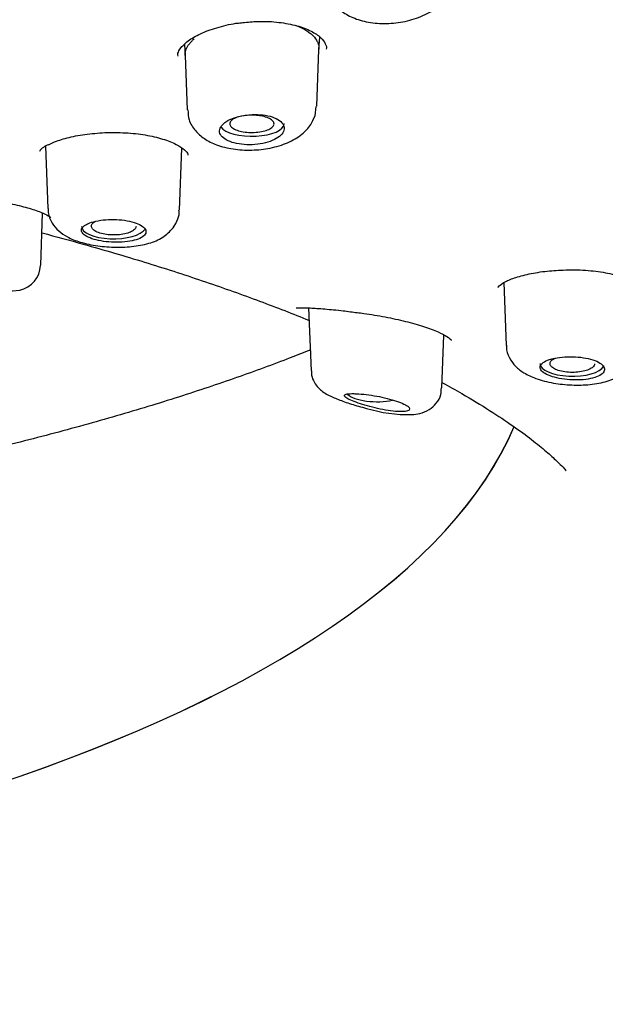
# Model space of a CAD drawing. Units: millimetres. Extents: x -18 to 542, y -18 to 512.
# Drawn here: x 163 to 175, y 464 to 484 of the extents above; entities that cross this region are included whole.
import ezdxf

# ---------------------------------------------------------------- set-up
doc = ezdxf.new("R2010")
doc.units = ezdxf.units.MM
for name, color, linetype in [('$DDT_AUDIT_GENERATED_(110)', 7, 'Continuous'), ('$DDT_AUDIT_GENERATED_(278)', 7, 'Continuous'), ('$DDT_AUDIT_GENERATED_(294)', 7, 'Continuous'), ('$DDT_AUDIT_GENERATED_(77)', 7, 'Continuous'), ('$DDT_AUDIT_GENERATED_(8D)', 7, 'Continuous'), ('Default', 7, 'Continuous')]:
    doc.layers.add(name, color=color, linetype=linetype)

# ---------------------------------------------------------------- blocks, each defined once
blk = doc.blocks.new('SE1')
at = {"layer": '$DDT_AUDIT_GENERATED_(110)', "color": 7, "linetype": 'Continuous'}
for p, q in [((168.971, 483.658), (168.99, 483.91)), ((166.244, 483.756), (166.26, 483.534)), ((168.927, 482.506), (168.971, 483.66)), ((166.26, 483.539), (166.302, 482.436)), ((168.891, 482.312), (168.917, 482.505)), ((163.43, 481.695), (163.478, 480.435)), ((166.147, 480.398), (166.195, 481.657)), ((163.334, 479.283), (163.374, 480.343)), ((172.718, 478.932), (172.766, 477.66)), ((168.762, 478.419), (168.81, 477.147)), ((171.461, 476.799), (171.502, 477.87))]:
    blk.add_line(p, q, dxfattribs=at)
for centre, radius, start, end in [((162.8, 479.303), 0.532, 281.8531, 357.5394), ((162.56, 481.871), 3.109, 254.9578, 276.4425), ((170.813, 479.379), 3.123, 253.691, 270.6713)]:
    blk.add_arc(centre, radius, start, end, dxfattribs=at)
for centre, start_param, end_param in [((167.613, 482.153), 3.396918, 6.283185), ((167.613, 482.153), 0, 0.014824), ((164.813, 480.074), 3.126769, 6.062615), ((174.102, 477.289), 3.126769, 6.075882), ((170.142, 476.772), 3.54111, 5.229807)]:
    blk.add_ellipse(centre, major_axis=(0.65, 0), ratio=0.390732, start_param=start_param, end_param=end_param, dxfattribs=at)
for points, knots in [([(169.111, 485.03), (169.11, 485.022), (169.097, 484.924), (169.171, 484.724), (169.33, 484.503), (169.559, 484.339), (169.847, 484.227), (170.197, 484.175), (170.58, 484.192), (170.956, 484.282), (171.282, 484.438), (171.525, 484.644), (171.661, 484.858), (171.695, 484.983), (171.708, 485.032)], [0, 0, 0, 0, 0.007094, 0.095917, 0.178498, 0.261435, 0.353848, 0.455998, 0.559304, 0.664101, 0.773352, 0.871494, 0.95805, 1, 1, 1, 1]), ([(168.51, 484.142), (168.574, 484.12), (168.663, 484.078), (168.763, 484.01), (168.851, 483.947), (168.915, 483.865), (168.954, 483.782), (168.97, 483.725), (168.972, 483.684), (168.971, 483.663)], [0.2817571, 0.2817571, 0.2817571, 0.2817571, 0.3116767, 0.327381, 0.3429939, 0.3741834, 0.3898611, 0.4054411, 0.4202785, 0.4202785, 0.4202785, 0.4202785]), ([(166.26, 483.539), (166.26, 483.545), (166.26, 483.57), (166.265, 483.612), (166.287, 483.682), (166.327, 483.751), (166.386, 483.821), (166.421, 483.854), (166.44, 483.871)], [0.91432817, 0.91432817, 0.91432817, 0.91432817, 0.91942103, 0.93279805, 0.94615707, 0.97306672, 0.98651383, 1, 1, 1, 1]), ([(166.315, 482.435), (166.319, 482.36), (166.327, 482.214), (166.46, 482.004), (166.651, 481.836), (166.906, 481.71), (167.23, 481.63), (167.607, 481.608), (167.992, 481.651), (168.342, 481.757), (168.614, 481.915), (168.804, 482.111), (168.863, 482.245), (168.891, 482.312)], [0, 0, 0, 0, 0.064566, 0.145802, 0.225095, 0.314736, 0.418889, 0.526721, 0.633729, 0.743549, 0.849759, 0.936392, 1, 1, 1, 1]), ([(167.046, 482.16), (167.01, 482.129), (166.983, 482.095), (166.969, 482.061), (166.956, 482.027), (166.954, 481.992), (166.965, 481.958), (166.976, 481.925), (167, 481.893), (167.034, 481.865), (167.069, 481.837), (167.115, 481.811), (167.169, 481.79), (167.222, 481.77), (167.286, 481.753), (167.353, 481.743), (167.42, 481.732), (167.493, 481.727), (167.565, 481.727), (167.638, 481.728), (167.713, 481.734), (167.783, 481.745), (167.854, 481.757), (167.922, 481.774), (167.982, 481.796), (168.043, 481.818), (168.097, 481.844), (168.14, 481.874), (168.184, 481.903), (168.217, 481.936), (168.239, 481.97), (168.26, 482.004), (168.269, 482.04), (168.266, 482.074), (168.263, 482.109), (168.247, 482.143), (168.219, 482.174), (168.192, 482.205), (168.152, 482.233), (168.104, 482.257), (168.055, 482.281), (167.997, 482.301), (167.933, 482.315), (167.87, 482.329), (167.799, 482.337), (167.727, 482.34), (167.656, 482.342), (167.581, 482.339), (167.509, 482.33), (167.437, 482.321), (167.366, 482.307), (167.302, 482.287), (167.237, 482.268), (167.178, 482.243), (167.128, 482.216), (167.097, 482.198), (167.07, 482.18), (167.046, 482.16)], [0, 0, 0, 0, 0.053965, 0.053965, 0.053965, 0.107937, 0.107937, 0.107937, 0.16178, 0.16178, 0.16178, 0.215422, 0.215422, 0.215422, 0.268906, 0.268906, 0.268906, 0.32232, 0.32232, 0.32232, 0.375764, 0.375764, 0.375764, 0.429331, 0.429331, 0.429331, 0.483088, 0.483088, 0.483088, 0.537037, 0.537037, 0.537037, 0.591094, 0.591094, 0.591094, 0.645101, 0.645101, 0.645101, 0.698896, 0.698896, 0.698896, 0.752418, 0.752418, 0.752418, 0.805747, 0.805747, 0.805747, 0.859073, 0.859073, 0.859073, 0.912584, 0.912584, 0.912584, 0.966368, 0.966368, 0.966368, 1, 1, 1, 1]), ([(167.794, 482.312), (167.84, 482.304), (167.883, 482.293), (167.919, 482.279), (167.956, 482.266), (167.987, 482.25), (168.01, 482.233), (168.033, 482.215), (168.049, 482.196), (168.056, 482.177), (168.063, 482.157), (168.062, 482.137), (168.052, 482.118), (168.042, 482.099), (168.024, 482.08), (167.998, 482.063), (167.973, 482.046), (167.939, 482.03), (167.901, 482.018), (167.863, 482.005), (167.818, 481.995), (167.771, 481.988), (167.724, 481.981), (167.673, 481.977), (167.623, 481.976), (167.573, 481.976), (167.522, 481.979), (167.474, 481.985), (167.426, 481.991), (167.381, 482), (167.341, 482.012), (167.301, 482.024), (167.265, 482.038), (167.238, 482.055), (167.21, 482.071), (167.189, 482.089), (167.177, 482.108), (167.165, 482.127), (167.161, 482.148), (167.165, 482.167), (167.17, 482.187), (167.183, 482.206), (167.204, 482.224), (167.224, 482.242), (167.253, 482.259), (167.288, 482.273), (167.323, 482.287), (167.365, 482.299), (167.409, 482.308), (167.454, 482.317), (167.503, 482.323), (167.553, 482.325), (167.603, 482.328), (167.655, 482.327), (167.704, 482.323), (167.735, 482.321), (167.765, 482.317), (167.794, 482.312)], [0, 0, 0, 0, 0.053563, 0.053563, 0.053563, 0.107127, 0.107127, 0.107127, 0.160717, 0.160717, 0.160717, 0.214359, 0.214359, 0.214359, 0.268087, 0.268087, 0.268087, 0.321918, 0.321918, 0.321918, 0.375783, 0.375783, 0.375783, 0.42955, 0.42955, 0.42955, 0.483218, 0.483218, 0.483218, 0.536811, 0.536811, 0.536811, 0.590381, 0.590381, 0.590381, 0.643994, 0.643994, 0.643994, 0.697717, 0.697717, 0.697717, 0.751536, 0.751536, 0.751536, 0.80533, 0.80533, 0.80533, 0.859089, 0.859089, 0.859089, 0.912798, 0.912798, 0.912798, 0.966458, 0.966458, 0.966458, 1, 1, 1, 1]), ([(163.489, 480.436), (163.487, 480.406), (163.48, 480.307), (163.559, 480.135), (163.697, 479.972), (163.887, 479.844), (164.142, 479.743), (164.479, 479.671), (164.859, 479.642), (165.233, 479.661), (165.561, 479.73), (165.845, 479.853), (165.971, 479.994), (166.041, 480.074)], [0, 0, 0, 0, 0.02641, 0.101408, 0.171927, 0.248569, 0.34612, 0.461638, 0.570743, 0.679731, 0.794473, 0.900943, 1, 1, 1, 1]), ([(164.247, 480.104), (164.211, 480.082), (164.185, 480.058), (164.171, 480.034), (164.158, 480.009), (164.157, 479.983), (164.168, 479.958), (164.179, 479.933), (164.203, 479.908), (164.238, 479.885), (164.272, 479.862), (164.318, 479.841), (164.372, 479.823), (164.426, 479.804), (164.489, 479.789), (164.556, 479.777), (164.624, 479.765), (164.697, 479.757), (164.769, 479.753), (164.842, 479.749), (164.917, 479.749), (164.987, 479.754), (165.058, 479.758), (165.126, 479.767), (165.186, 479.78), (165.246, 479.793), (165.3, 479.81), (165.343, 479.83), (165.386, 479.849), (165.419, 479.873), (165.44, 479.897), (165.461, 479.922), (165.47, 479.949), (165.467, 479.975), (165.463, 480.002), (165.447, 480.029), (165.42, 480.054), (165.392, 480.08), (165.353, 480.104), (165.304, 480.125), (165.256, 480.145), (165.197, 480.164), (165.133, 480.178), (165.07, 480.192), (164.999, 480.202), (164.927, 480.207), (164.855, 480.213), (164.779, 480.214), (164.707, 480.211), (164.635, 480.207), (164.564, 480.199), (164.5, 480.188), (164.436, 480.176), (164.377, 480.16), (164.328, 480.142), (164.297, 480.13), (164.27, 480.117), (164.247, 480.104)], [0, 0, 0, 0, 0.053778, 0.053778, 0.053778, 0.107554, 0.107554, 0.107554, 0.161345, 0.161345, 0.161345, 0.215085, 0.215085, 0.215085, 0.268725, 0.268725, 0.268725, 0.322299, 0.322299, 0.322299, 0.375905, 0.375905, 0.375905, 0.429607, 0.429607, 0.429607, 0.483387, 0.483387, 0.483387, 0.537171, 0.537171, 0.537171, 0.590908, 0.590908, 0.590908, 0.644599, 0.644599, 0.644599, 0.698271, 0.698271, 0.698271, 0.751948, 0.751948, 0.751948, 0.805632, 0.805632, 0.805632, 0.859316, 0.859316, 0.859316, 0.912993, 0.912993, 0.912993, 0.966665, 0.966665, 0.966665, 1, 1, 1, 1]), ([(165.266, 480.073), (165.266, 480.055), (165.259, 480.038), (165.246, 480.022), (165.231, 480.003), (165.207, 479.985), (165.177, 479.969), (165.147, 479.953), (165.109, 479.939), (165.068, 479.928), (165.026, 479.917), (164.978, 479.908), (164.929, 479.903), (164.88, 479.898), (164.829, 479.897), (164.778, 479.898), (164.728, 479.9), (164.677, 479.905), (164.631, 479.913), (164.585, 479.921), (164.541, 479.932), (164.504, 479.946), (164.468, 479.959), (164.436, 479.975), (164.413, 479.993), (164.39, 480.01), (164.374, 480.03), (164.367, 480.049), (164.36, 480.069), (164.361, 480.089), (164.371, 480.108), (164.381, 480.128), (164.399, 480.147), (164.425, 480.164), (164.43, 480.167), (164.436, 480.171), (164.441, 480.174)], [0.1682012, 0.1682012, 0.1682012, 0.1682012, 0.2146554, 0.2146554, 0.2146554, 0.2683189, 0.2683189, 0.2683189, 0.3219944, 0.3219944, 0.3219944, 0.3757036, 0.3757036, 0.3757036, 0.4294745, 0.4294745, 0.4294745, 0.4832512, 0.4832512, 0.4832512, 0.5369517, 0.5369517, 0.5369517, 0.5906044, 0.5906044, 0.5906044, 0.6442402, 0.6442402, 0.6442402, 0.6978908, 0.6978908, 0.6978908, 0.7515877, 0.7515877, 0.7515877, 0.7623797, 0.7623797, 0.7623797, 0.7623797]), ([(172.772, 477.662), (172.771, 477.649), (172.76, 477.566), (172.825, 477.402), (172.952, 477.225), (173.133, 477.088), (173.38, 476.975), (173.709, 476.89), (174.094, 476.849), (174.47, 476.859), (174.824, 476.922), (175.005, 477.013), (175.109, 477.068)], [0, 0, 0, 0, 0.012321, 0.096774, 0.17649, 0.261805, 0.366982, 0.498207, 0.622001, 0.744977, 0.872373, 1, 1, 1, 1]), ([(173.64, 477.372), (173.588, 477.355), (173.545, 477.334), (173.513, 477.312), (173.482, 477.29), (173.461, 477.265), (173.453, 477.24), (173.445, 477.214), (173.45, 477.188), (173.466, 477.163), (173.483, 477.137), (173.512, 477.112), (173.552, 477.089), (173.591, 477.066), (173.641, 477.044), (173.699, 477.026), (173.756, 477.008), (173.822, 476.992), (173.891, 476.981), (173.96, 476.97), (174.034, 476.962), (174.107, 476.96), (174.18, 476.957), (174.254, 476.958), (174.323, 476.964), (174.392, 476.971), (174.458, 476.982), (174.515, 476.996), (174.571, 477.011), (174.621, 477.03), (174.66, 477.052), (174.698, 477.073), (174.726, 477.098), (174.742, 477.124), (174.757, 477.15), (174.76, 477.178), (174.751, 477.205), (174.742, 477.232), (174.721, 477.259), (174.688, 477.284), (174.656, 477.309), (174.611, 477.333), (174.559, 477.353), (174.507, 477.373), (174.445, 477.39), (174.378, 477.402), (174.312, 477.415), (174.239, 477.424), (174.167, 477.428), (174.094, 477.432), (174.019, 477.432), (173.948, 477.427), (173.877, 477.422), (173.808, 477.413), (173.747, 477.4), (173.708, 477.392), (173.672, 477.383), (173.64, 477.372)], [0, 0, 0, 0, 0.053778, 0.053778, 0.053778, 0.107554, 0.107554, 0.107554, 0.161345, 0.161345, 0.161345, 0.215085, 0.215085, 0.215085, 0.268725, 0.268725, 0.268725, 0.322299, 0.322299, 0.322299, 0.375905, 0.375905, 0.375905, 0.429607, 0.429607, 0.429607, 0.483387, 0.483387, 0.483387, 0.537171, 0.537171, 0.537171, 0.590908, 0.590908, 0.590908, 0.644599, 0.644599, 0.644599, 0.698271, 0.698271, 0.698271, 0.751948, 0.751948, 0.751948, 0.805632, 0.805632, 0.805632, 0.859316, 0.859316, 0.859316, 0.912993, 0.912993, 0.912993, 0.966665, 0.966665, 0.966665, 1, 1, 1, 1]), ([(174.555, 477.287), (174.555, 477.274), (174.551, 477.262), (174.544, 477.25), (174.532, 477.23), (174.512, 477.212), (174.485, 477.195), (174.458, 477.178), (174.424, 477.163), (174.384, 477.151), (174.345, 477.139), (174.299, 477.129), (174.251, 477.122), (174.203, 477.116), (174.152, 477.112), (174.102, 477.113), (174.051, 477.113), (174, 477.116), (173.952, 477.123), (173.904, 477.129), (173.859, 477.139), (173.819, 477.152), (173.78, 477.164), (173.746, 477.179), (173.719, 477.196), (173.692, 477.213), (173.673, 477.232), (173.662, 477.251), (173.651, 477.27), (173.649, 477.291), (173.655, 477.31), (173.661, 477.33), (173.676, 477.349), (173.698, 477.367), (173.714, 477.38), (173.735, 477.392), (173.759, 477.404)], [0.1268521, 0.1268521, 0.1268521, 0.1268521, 0.1609843, 0.1609843, 0.1609843, 0.2146554, 0.2146554, 0.2146554, 0.2683189, 0.2683189, 0.2683189, 0.3219944, 0.3219944, 0.3219944, 0.3757036, 0.3757036, 0.3757036, 0.4294745, 0.4294745, 0.4294745, 0.4832512, 0.4832512, 0.4832512, 0.5369517, 0.5369517, 0.5369517, 0.5906044, 0.5906044, 0.5906044, 0.6442402, 0.6442402, 0.6442402, 0.6978908, 0.6978908, 0.6978908, 0.7373604, 0.7373604, 0.7373604, 0.7373604]), ([(168.819, 477.147), (168.818, 477.113), (168.817, 477.034), (168.872, 476.91), (168.955, 476.799), (169.053, 476.717), (169.178, 476.642), (169.352, 476.565), (169.628, 476.467), (169.821, 476.413), (169.936, 476.382)], [0, 0, 0, 0, 0.056855, 0.152783, 0.240105, 0.327262, 0.432307, 0.620657, 0.806851, 1, 1, 1, 1]), ([(169.675, 476.682), (169.621, 476.683), (169.577, 476.68), (169.545, 476.675), (169.513, 476.669), (169.494, 476.661), (169.489, 476.649), (169.484, 476.637), (169.492, 476.623), (169.514, 476.606), (169.536, 476.59), (169.57, 476.571), (169.614, 476.551), (169.656, 476.533), (169.708, 476.512), (169.766, 476.492), (169.823, 476.473), (169.886, 476.453), (169.952, 476.434), (170.019, 476.415), (170.089, 476.397), (170.158, 476.382), (170.23, 476.366), (170.303, 476.352), (170.37, 476.341), (170.441, 476.33), (170.508, 476.322), (170.566, 476.319), (170.626, 476.316), (170.677, 476.317), (170.717, 476.322), (170.756, 476.327), (170.784, 476.337), (170.798, 476.35), (170.811, 476.363), (170.811, 476.379), (170.797, 476.398), (170.784, 476.416), (170.758, 476.436), (170.721, 476.456), (170.685, 476.476), (170.638, 476.497), (170.584, 476.517), (170.53, 476.536), (170.468, 476.556), (170.402, 476.573), (170.336, 476.591), (170.265, 476.607), (170.195, 476.621), (170.123, 476.635), (170.05, 476.647), (169.981, 476.656), (169.91, 476.666), (169.841, 476.673), (169.781, 476.677), (169.743, 476.68), (169.707, 476.681), (169.675, 476.682)], [0, 0, 0, 0, 0.057455, 0.057455, 0.057455, 0.114963, 0.114963, 0.114963, 0.171432, 0.171432, 0.171432, 0.22496, 0.22496, 0.22496, 0.275495, 0.275495, 0.275495, 0.324795, 0.324795, 0.324795, 0.375115, 0.375115, 0.375115, 0.428023, 0.428023, 0.428023, 0.483789, 0.483789, 0.483789, 0.541273, 0.541273, 0.541273, 0.598562, 0.598562, 0.598562, 0.654121, 0.654121, 0.654121, 0.707477, 0.707477, 0.707477, 0.759078, 0.759078, 0.759078, 0.809819, 0.809819, 0.809819, 0.860693, 0.860693, 0.860693, 0.912622, 0.912622, 0.912622, 0.966323, 0.966323, 0.966323, 1, 1, 1, 1]), ([(170.849, 476.256), (170.908, 476.261), (171.015, 476.274), (171.199, 476.342), (171.354, 476.48), (171.448, 476.645), (171.45, 476.752), (171.45, 476.802)], [0, 0, 0, 0, 0.211836, 0.456712, 0.656607, 0.861293, 1, 1, 1, 1])]:
    blk.add_open_spline(points, degree=3, knots=knots, dxfattribs=at)
blk.add_open_spline([(166.041, 480.074), (166.124, 480.222), (166.156, 480.33), (166.135, 480.399)], degree=3, dxfattribs=at)
at = {"layer": '$DDT_AUDIT_GENERATED_(278)', "color": 7, "linetype": 'Continuous'}
blk.add_open_spline([(78.092, 473.65), (78.177, 473.855), (78.386, 474.353), (78.884, 475.245), (79.549, 476.256), (80.33, 477.263), (81.216, 478.255), (82.208, 479.233), (83.305, 480.194), (84.505, 481.137), (85.805, 482.06), (87.202, 482.96), (88.694, 483.835), (90.278, 484.687), (91.953, 485.513), (93.716, 486.314), (95.564, 487.086), (97.494, 487.829), (99.504, 488.541), (101.59, 489.222), (103.751, 489.87), (105.981, 490.484), (108.271, 491.061), (110.617, 491.598), (113.014, 492.096), (115.463, 492.554), (117.958, 492.97), (120.498, 493.346), (123.077, 493.679), (125.692, 493.969), (128.339, 494.216), (131.005, 494.419), (133.687, 494.578), (136.382, 494.694), (139.094, 494.768), (141.819, 494.799), (144.548, 494.786), (147.272, 494.73), (149.985, 494.631), (152.677, 494.489), (155.342, 494.305), (157.978, 494.077), (160.591, 493.805), (163.182, 493.49), (165.747, 493.13), (168.279, 492.728), (170.766, 492.285), (173.2, 491.802), (175.572, 491.281), (177.874, 490.723), (180.106, 490.129), (182.275, 489.5), (184.383, 488.835), (186.428, 488.134), (188.402, 487.4), (190.299, 486.634), (192.111, 485.841), (193.831, 485.022), (195.454, 484.181), (196.976, 483.32), (198.402, 482.436), (199.736, 481.527), (200.976, 480.593), (202.117, 479.638), (203.156, 478.665), (204.089, 477.677), (204.917, 476.674), (205.629, 475.668), (206.228, 474.664), (206.507, 474.063), (206.66, 473.727)], degree=3, knots=[0, 0, 0, 0, 0.008065, 0.023016, 0.03786, 0.052696, 0.067528, 0.082358, 0.097186, 0.112011, 0.126832, 0.141644, 0.156437, 0.171204, 0.186015, 0.200817, 0.215617, 0.230422, 0.245238, 0.260072, 0.274931, 0.289822, 0.304686, 0.319498, 0.334306, 0.349116, 0.363931, 0.378753, 0.393585, 0.408431, 0.423293, 0.438168, 0.452934, 0.467729, 0.482574, 0.497455, 0.512355, 0.527252, 0.542128, 0.556964, 0.571747, 0.586466, 0.601208, 0.616037, 0.630928, 0.645855, 0.660789, 0.675695, 0.690545, 0.705314, 0.720001, 0.734709, 0.7495, 0.764361, 0.779265, 0.794187, 0.809093, 0.823953, 0.838743, 0.85344, 0.868105, 0.882865, 0.897673, 0.912516, 0.92738, 0.942252, 0.957116, 0.971964, 0.986787, 1, 1, 1, 1], dxfattribs=at)
at = {"layer": '$DDT_AUDIT_GENERATED_(294)', "color": 7, "linetype": 'Continuous'}
blk.add_ellipse((142.388, 477.977), major_axis=(-30.946, 0), ratio=0.390732, start_param=0.161616, end_param=2.978739, dxfattribs=at)
blk.add_open_spline([(168.804, 477.568), (168.667, 477.513), (168.185, 477.325), (167.31, 477.004), (166.135, 476.61), (164.875, 476.225), (163.536, 475.854), (162.122, 475.5), (160.641, 475.166), (159.098, 474.854), (157.501, 474.569), (155.856, 474.31), (154.172, 474.081), (152.461, 473.883), (150.74, 473.718), (149.038, 473.586), (147.432, 473.491), (146.025, 473.43), (144.755, 473.392), (143.555, 473.37), (142.807, 473.367), (142.388, 473.366)], degree=3, knots=[0.4935178, 0.4935178, 0.4935178, 0.4935178, 0.5048995, 0.5331575, 0.5618302, 0.5908397, 0.6201431, 0.6496993, 0.6794685, 0.7094099, 0.7394804, 0.7696304, 0.7997963, 0.8298863, 0.859744, 0.8890474, 0.9169412, 0.941186, 0.9597351, 0.9809801, 1, 1, 1, 1], dxfattribs=at)
at = {"layer": '$DDT_AUDIT_GENERATED_(77)', "color": 7, "linetype": 'Continuous'}
for points, knots in [([(218.517, 477.754), (218.518, 478.085), (218.517, 478.799), (218.385, 480.049), (218.134, 481.417), (217.759, 482.792), (217.264, 484.158), (216.647, 485.516), (215.908, 486.864), (215.046, 488.2), (214.062, 489.521), (212.956, 490.825), (211.727, 492.109), (210.377, 493.372), (208.907, 494.61), (207.319, 495.822), (205.613, 497.005), (203.792, 498.157), (201.859, 499.276), (199.815, 500.36), (197.739, 501.369), (195.648, 502.305), (193.558, 503.173), (191.396, 504.003), (189.165, 504.795), (186.869, 505.549), (184.513, 506.263), (182.099, 506.936), (179.631, 507.567), (177.115, 508.156), (174.553, 508.703), (171.951, 509.206), (169.312, 509.665), (166.643, 510.079), (163.949, 510.449), (161.237, 510.773), (158.518, 511.052), (155.808, 511.284), (153.141, 511.47), (150.59, 511.608), (148.369, 511.696), (146.409, 511.751), (144.457, 511.787), (143.203, 511.792), (142.388, 511.795)], [0, 0, 0, 0, 0.014719, 0.037452, 0.060384, 0.083558, 0.106985, 0.130674, 0.15463, 0.178858, 0.203359, 0.228132, 0.253175, 0.278485, 0.304056, 0.329881, 0.355954, 0.382268, 0.408813, 0.435583, 0.462571, 0.486908, 0.511338, 0.535847, 0.560427, 0.585068, 0.609761, 0.634496, 0.659266, 0.68406, 0.70887, 0.733684, 0.758491, 0.783274, 0.808014, 0.832679, 0.857218, 0.881536, 0.905436, 0.9284, 0.949362, 0.96419, 0.980451, 1, 1, 1, 1]), ([(74.422, 475.322), (74.465, 475.426), (74.64, 475.848), (75.095, 476.669), (75.758, 477.709), (76.543, 478.748), (77.431, 479.771), (78.427, 480.781), (79.527, 481.775), (80.73, 482.751), (82.034, 483.709), (83.437, 484.646), (84.937, 485.561), (86.531, 486.452), (88.218, 487.318), (89.993, 488.157), (91.855, 488.968), (93.801, 489.749), (95.826, 490.499), (97.928, 491.217), (100.103, 491.902), (102.348, 492.551), (104.659, 493.165), (107.033, 493.742), (109.464, 494.281), (111.95, 494.782), (114.485, 495.242), (117.067, 495.663), (119.691, 496.042), (122.352, 496.38), (125.045, 496.675), (127.768, 496.928), (130.514, 497.137), (133.28, 497.303), (136.061, 497.425), (138.853, 497.503), (141.65, 497.536), (144.449, 497.526), (147.244, 497.471), (150.031, 497.373), (152.806, 497.23), (155.563, 497.043), (158.299, 496.814), (161.008, 496.541), (163.687, 496.225), (166.331, 495.868), (168.936, 495.469), (171.497, 495.029), (174.009, 494.55), (176.47, 494.031), (178.875, 493.474), (181.219, 492.879), (183.5, 492.248), (185.713, 491.582), (187.854, 490.881), (189.921, 490.148), (191.909, 489.383), (193.815, 488.587), (195.637, 487.762), (197.371, 486.91), (199.015, 486.032), (200.565, 485.129), (202.019, 484.203), (203.375, 483.256), (204.631, 482.29), (205.784, 481.305), (206.834, 480.305), (207.777, 479.29), (208.616, 478.261), (209.339, 477.228), (209.894, 476.305), (210.137, 475.786), (210.242, 475.562)], [0, 0, 0, 0, 0.003889, 0.018496, 0.033073, 0.047623, 0.062154, 0.076672, 0.091181, 0.105685, 0.120187, 0.134689, 0.149192, 0.163696, 0.178203, 0.192712, 0.207224, 0.221739, 0.236256, 0.250776, 0.265297, 0.279821, 0.294347, 0.308874, 0.323403, 0.337933, 0.352464, 0.366996, 0.38153, 0.396064, 0.410599, 0.425134, 0.43967, 0.454207, 0.468743, 0.48328, 0.497817, 0.512355, 0.526892, 0.541429, 0.555966, 0.570502, 0.585039, 0.599575, 0.61411, 0.628645, 0.643178, 0.657712, 0.672244, 0.686775, 0.701305, 0.715833, 0.73036, 0.744885, 0.759408, 0.77393, 0.788449, 0.802965, 0.817479, 0.83199, 0.846498, 0.861004, 0.875506, 0.890007, 0.904506, 0.919004, 0.933503, 0.948005, 0.962513, 0.977032, 0.991568, 1, 1, 1, 1]), ([(156.11, 391.292), (156.122, 392.226), (156.145, 393.89), (156.226, 396.714), (156.336, 399.55), (156.467, 402.355), (156.609, 405.051), (156.751, 407.606), (156.895, 410.066), (157.037, 412.404), (157.177, 414.6), (157.312, 416.572), (157.441, 418.325), (157.56, 419.796), (157.667, 421.016), (157.763, 422.012), (157.853, 422.879), (157.936, 423.625), (158.012, 424.264), (158.103, 424.981), (158.223, 425.85), (158.393, 426.944), (158.604, 428.117), (158.856, 429.298), (159.139, 430.422), (159.453, 431.478), (159.805, 432.487), (160.206, 433.47), (160.676, 434.457), (161.259, 435.504), (162.084, 436.759), (163.199, 438.141), (164.626, 439.565), (166.178, 440.847), (167.929, 442.072), (169.743, 443.15), (171.378, 443.998), (172.745, 444.646), (173.96, 445.183), (175.174, 445.683), (176.324, 446.129), (177.405, 446.526), (178.409, 446.878), (179.322, 447.185), (180.245, 447.487), (181.283, 447.818), (182.532, 448.208), (183.893, 448.63), (185.237, 449.051), (186.453, 449.441), (187.511, 449.791), (188.475, 450.119), (189.451, 450.461), (190.499, 450.84), (191.481, 451.208), (192.298, 451.525), (193.007, 451.807), (193.828, 452.141), (194.92, 452.6), (196.132, 453.132), (197.288, 453.663), (198.229, 454.112), (199.055, 454.517), (199.875, 454.931), (200.856, 455.441), (202.04, 456.083), (203.399, 456.857), (204.748, 457.673), (205.978, 458.463), (207.047, 459.19), (207.978, 459.859), (208.855, 460.523), (209.769, 461.255), (210.71, 462.063), (211.609, 462.897), (212.393, 463.682), (213.063, 464.404), (213.674, 465.108), (214.279, 465.857), (214.892, 466.683), (215.481, 467.559), (216.001, 468.415), (216.437, 469.212), (216.802, 469.948), (217.125, 470.673), (217.432, 471.445), (217.72, 472.285), (217.968, 473.147), (218.151, 473.936), (218.294, 474.705), (218.414, 475.542), (218.51, 476.597), (218.523, 477.299), (218.53, 477.755)], [0, 0, 0, 0, 0.024776, 0.052309, 0.079987, 0.107131, 0.133237, 0.157957, 0.181064, 0.204472, 0.22571, 0.244786, 0.261752, 0.276692, 0.287662, 0.297351, 0.305815, 0.313108, 0.319279, 0.324683, 0.33443, 0.345881, 0.358849, 0.371809, 0.384081, 0.395727, 0.407128, 0.41837, 0.42974, 0.441769, 0.455381, 0.474622, 0.492488, 0.509436, 0.526169, 0.545319, 0.560395, 0.570216, 0.580887, 0.591625, 0.601102, 0.609996, 0.618902, 0.62642, 0.63285, 0.64068, 0.649925, 0.660417, 0.670202, 0.678748, 0.686061, 0.692044, 0.697994, 0.704891, 0.712115, 0.716689, 0.720611, 0.725824, 0.732575, 0.741843, 0.749606, 0.755592, 0.760765, 0.766385, 0.772519, 0.781336, 0.791564, 0.802053, 0.8115, 0.81992, 0.827399, 0.834272, 0.842029, 0.851307, 0.860119, 0.868074, 0.875263, 0.881756, 0.888753, 0.897253, 0.906076, 0.914239, 0.921729, 0.92852, 0.934817, 0.941808, 0.949798, 0.957828, 0.965549, 0.971663, 0.979291, 0.988708, 1, 1, 1, 1])]:
    blk.add_open_spline(points, degree=3, knots=knots, dxfattribs=at)
at = {"layer": '$DDT_AUDIT_GENERATED_(8D)', "color": 7, "linetype": 'Continuous'}
blk.add_arc((163.61, 481.377), 0.37, 108.7566, 144.6207, dxfattribs=at)
blk.add_ellipse((142.388, 477.977), major_axis=(-30.946, 0), ratio=0.390732, start_param=0.162895, end_param=2.978572, dxfattribs=at)
for points, knots in [([(166.116, 483.521), (166.112, 483.541), (166.108, 483.585), (166.165, 483.697), (166.331, 483.851), (166.6, 484.001), (166.939, 484.118), (167.249, 484.19), (167.419, 484.202), (167.466, 484.205)], [0, 0, 0, 0, 0.10646, 0.265071, 0.438437, 0.604758, 0.774047, 0.946508, 1, 1, 1, 1]), ([(167.466, 484.205), (167.571, 484.216), (167.791, 484.237), (168.167, 484.216), (168.531, 484.147), (168.824, 484.035), (169.024, 483.9), (169.109, 483.766), (169.133, 483.705), (169.117, 483.665), (169.117, 483.664)], [0, 0, 0, 0, 0.105706, 0.257897, 0.409006, 0.557177, 0.702638, 0.846563, 0.998007, 1, 1, 1, 1]), ([(163.492, 481.727), (163.546, 481.754), (163.658, 481.809), (163.951, 481.892), (164.321, 481.954), (164.737, 481.982), (165.158, 481.969), (165.554, 481.914), (165.893, 481.823), (166.146, 481.708), (166.291, 481.589), (166.319, 481.53), (166.316, 481.517), (166.315, 481.513)], [0, 0, 0, 0, 0.070925, 0.166874, 0.267898, 0.368796, 0.470342, 0.57161, 0.67198, 0.771077, 0.867265, 0.960652, 1, 1, 1, 1]), ([(161.352, 480.695), (161.43, 480.692), (161.62, 480.683), (162, 480.648), (162.425, 480.592), (162.821, 480.516), (163.154, 480.429), (163.392, 480.341), (163.515, 480.275), (163.545, 480.249), (163.542, 480.25)], [0, 0, 0, 0, 0.0734769, 0.2056641, 0.3354177, 0.4632084, 0.5896414, 0.7154294, 0.8207111, 0.8984545, 0.8984545, 0.8984545, 0.8984545]), ([(163.366, 479.94), (163.645, 479.866), (164.361, 479.67), (165.444, 479.352), (166.616, 478.973), (167.708, 478.586), (168.408, 478.315), (168.752, 478.176), (168.774, 478.167)], [0.0515398, 0.0515398, 0.0515398, 0.0515398, 0.0788504, 0.1215156, 0.1638943, 0.2063354, 0.2477934, 0.2506693, 0.2506693, 0.2506693, 0.2506693]), ([(172.597, 478.834), (172.598, 478.836), (172.606, 478.859), (172.728, 478.95), (172.953, 479.042), (173.261, 479.121), (173.634, 479.177), (173.88, 479.186), (174.02, 479.19)], [0.076159, 0.076159, 0.076159, 0.076159, 0.2135255, 0.3666023, 0.5182612, 0.6800573, 0.8457317, 1, 1, 1, 1]), ([(174.02, 479.19), (174.034, 479.191), (174.177, 479.198), (174.484, 479.178), (174.871, 479.123), (175.204, 479.03), (175.449, 478.916), (175.584, 478.797), (175.608, 478.743), (175.605, 478.727), (175.603, 478.722)], [0, 0, 0, 0, 0.014945, 0.175142, 0.33449, 0.492164, 0.646024, 0.796335, 0.943371, 1, 1, 1, 1]), ([(168.511, 478.419), (168.511, 478.419), (168.527, 478.422), (168.61, 478.425), (168.792, 478.42), (169.078, 478.4), (169.374, 478.374), (169.554, 478.35), (169.608, 478.343)], [0.1950711, 0.1950711, 0.1950711, 0.1950711, 0.2601886, 0.3855151, 0.5501739, 0.7401281, 0.9331373, 1, 1, 1, 1]), ([(169.608, 478.343), (169.706, 478.331), (169.917, 478.305), (170.313, 478.24), (170.728, 478.151), (171.099, 478.046), (171.386, 477.937), (171.571, 477.838), (171.65, 477.776), (171.652, 477.762), (171.652, 477.762)], [0, 0, 0, 0, 0.0933691, 0.233162, 0.3700358, 0.5051674, 0.6376983, 0.753791, 0.8593116, 0.9094095, 0.9094095, 0.9094095, 0.9094095]), ([(171.475, 476.901), (171.609, 476.828), (171.949, 476.637), (172.439, 476.34), (172.91, 476.025), (173.291, 475.745), (173.586, 475.504), (173.796, 475.312), (173.924, 475.18), (173.972, 475.124), (173.978, 475.116), (173.978, 475.116)], [0.3855539, 0.3855539, 0.3855539, 0.3855539, 0.4097032, 0.4491129, 0.4878363, 0.5259201, 0.5639013, 0.601298, 0.6385713, 0.6736174, 0.6895615, 0.6895615, 0.6895615, 0.6895615])]:
    blk.add_open_spline(points, degree=3, knots=knots, dxfattribs=at)

msp = doc.modelspace()

# ---------------------------------------------------------------- block references
at = {"layer": 'Default'}
msp.add_blockref('SE1', (0, 0), dxfattribs=at)

doc.saveas('drawing.dxf')
